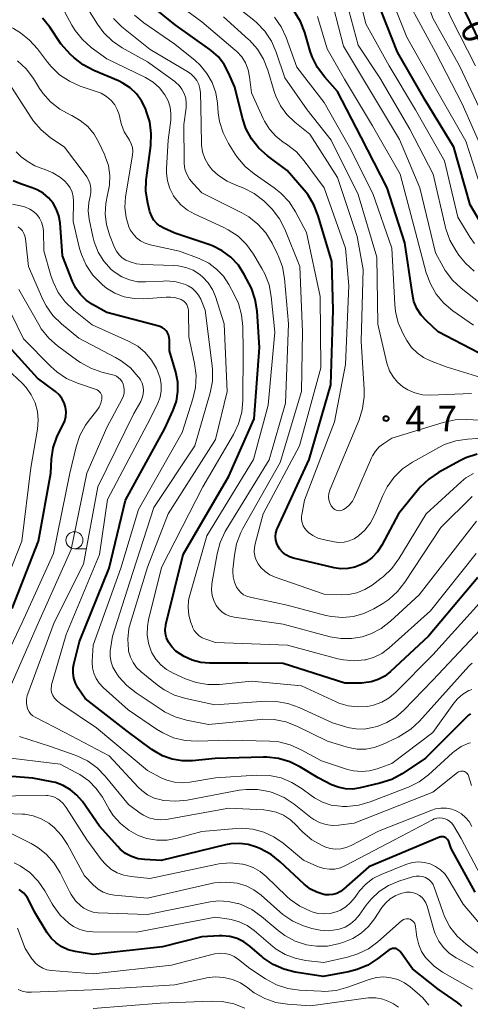
# Model space of a CAD drawing. Units: metres. Extents: x -64000 to -62334, y 28500 to 29797.
# Drawn here: x -63466 to -63399, y 29313 to 29458 of the extents above; entities that cross this region are included whole.
import ezdxf

# ---------------------------------------------------------------- set-up
doc = ezdxf.new("R2010")
doc.units = ezdxf.units.M
for name, color, linetype, lineweight in [('633100_広葉樹林', 7, 'Continuous', 13), ('710100_等高線(計曲線)', 7, 'Continuous', 40), ('710200_等高線(主曲線)', 7, 'Continuous', 13), ('731200_図化機測定による標高点', 7, 'Continuous', 40)]:
    doc.layers.add(name, color=color, linetype=linetype, lineweight=lineweight)
doc.styles.add('Style-WORKING', font='MS Gothic.ttf')

msp = doc.modelspace()

# ---------------------------------------------------------------- linework, layer by layer
at = {"layer": '633100_広葉樹林', "linetype": 'Continuous', "lineweight": 13}
msp.add_line((-63457.76, 29379.86), (-63456.09, 29379.86), dxfattribs=at)
msp.add_circle((-63457.76, 29381.11), 1.25, dxfattribs=at)
at = {"layer": '710100_等高線(計曲線)', "linetype": 'Continuous', "lineweight": 40, "flags": 128}
for points, elevation in [([(-63419.53, 29377.07), (-63425.51, 29378.49), (-63426.09, 29378.68), (-63426.63, 29378.96), (-63427.1, 29379.34), (-63427.51, 29379.8), (-63427.75, 29380.17), (-63427.96, 29380.64), (-63428.09, 29381.15), (-63428.13, 29381.67), (-63428.08, 29382.18), (-63427.94, 29382.68), (-63427.86, 29382.89), (-63423.18, 29393), (-63419.98, 29404.02), (-63419.66, 29415), (-63419.85, 29422.15), (-63421.85, 29428.9), (-63422.49, 29430.52), (-63423.39, 29432.01), (-63423.91, 29432.65), (-63426.45, 29435.55), (-63429.31, 29437.7), (-63430.61, 29438.86), (-63431.69, 29440.23), (-63432.51, 29441.77), (-63433.03, 29443.29), (-63434.16, 29447.84), (-63435.05, 29449.95), (-63435.69, 29451.18), (-63436.54, 29452.28), (-63437.57, 29453.21), (-63437.81, 29453.39), (-63442.95, 29457), (-63448.46, 29461.54)], 470), ([(-63398.18, 29428.35), (-63399.49, 29430.51), (-63401.89, 29439), (-63406.1, 29445.9), (-63410.18, 29453), (-63413.24, 29460.76)], 490), ([(-63397.2, 29452.8), (-63401, 29460.61)], 500), ([(-63397, 29408.07), (-63404.19, 29411.81), (-63405.92, 29413.41), (-63406.7, 29414.26), (-63407.32, 29415.23), (-63407.75, 29416.29), (-63407.99, 29417.33), (-63409.08, 29424.92), (-63411.69, 29433), (-63415.54, 29440.46), (-63419, 29447.19), (-63420.9, 29449.32), (-63421.95, 29450.72), (-63422.73, 29452.28), (-63423.03, 29453.15), (-63423.84, 29455.9), (-63424.47, 29457.52), (-63425.38, 29459.01)], 480), ([(-63456.46, 29451.11), (-63457.83, 29452.18), (-63458.33, 29452.67), (-63459.78, 29454.22), (-63461.39, 29456.67), (-63462.45, 29458.02)], 460), ([(-63398.35, 29375.61), (-63405.59, 29367), (-63411.2, 29361.78), (-63412.06, 29361.1), (-63413.03, 29360.59), (-63414.07, 29360.25), (-63415.15, 29360.1), (-63415.46, 29360.09), (-63417.92, 29360.08), (-63427, 29362.98), (-63432.22, 29363), (-63437.89, 29363), (-63439.17, 29363.11), (-63440.41, 29363.44), (-63441.6, 29364), (-63442.14, 29364.32), (-63442.83, 29364.8), (-63443.43, 29365.41), (-63443.91, 29366.1), (-63443.96, 29366.19), (-63444.21, 29366.75), (-63444.35, 29367.35), (-63444.39, 29367.96), (-63444.32, 29368.56), (-63444.28, 29368.71), (-63441.73, 29379), (-63435, 29390.57), (-63431.3, 29399), (-63430.5, 29409.5), (-63430.87, 29414.86), (-63431.13, 29416.58), (-63431.7, 29418.23), (-63432.01, 29418.88), (-63432.74, 29420.26), (-63433.62, 29421.61), (-63434.72, 29422.78), (-63436, 29423.75), (-63437.43, 29424.48), (-63437.99, 29424.69), (-63443, 29426.35), (-63444.61, 29427.06), (-63445.16, 29427.37), (-63445.65, 29427.76), (-63446.06, 29428.24), (-63446.38, 29428.77), (-63446.61, 29429.36), (-63446.65, 29429.49), (-63446.96, 29430.75), (-63447.23, 29432.47), (-63447.19, 29434.21), (-63447.16, 29434.47), (-63446.53, 29439.25), (-63446.45, 29440.99), (-63446.68, 29442.72), (-63447.13, 29444.21), (-63447.32, 29444.68), (-63447.88, 29445.83), (-63448.64, 29446.85), (-63449.57, 29447.74), (-63450.63, 29448.44), (-63451.29, 29448.76), (-63454.92, 29450.29), (-63456.46, 29451.11)], 460), ([(-63418.92, 29344.74), (-63419.88, 29345.12), (-63421.88, 29346.12), (-63424.46, 29347.69), (-63426.02, 29348.47), (-63427.69, 29348.97), (-63429.42, 29349.17), (-63429.98, 29349.17), (-63437.04, 29348.96), (-63440.36, 29348.64), (-63441.88, 29348.63), (-63443.37, 29348.88), (-63444.81, 29349.39), (-63446.13, 29350.14), (-63446.35, 29350.3), (-63450.01, 29353), (-63456.2, 29357.8), (-63457.25, 29359.4), (-63457.61, 29360.07), (-63457.85, 29360.79), (-63457.96, 29361.55), (-63457.94, 29362.31), (-63457.84, 29362.86), (-63457, 29366.22), (-63452.63, 29377), (-63450.23, 29387), (-63444.43, 29397.57), (-63443.21, 29400.29), (-63442.75, 29401.61), (-63442.52, 29403), (-63442.54, 29404.4), (-63442.82, 29405.86), (-63443.74, 29409), (-63443.76, 29410.61), (-63443.79, 29410.98), (-63443.89, 29411.34), (-63444.05, 29411.67), (-63444.26, 29411.97), (-63444.53, 29412.23), (-63444.83, 29412.44), (-63445.17, 29412.59), (-63445.33, 29412.64), (-63453, 29414.66), (-63455.08, 29415.83), (-63456.04, 29416.49), (-63456.88, 29417.31), (-63457.56, 29418.26), (-63458.03, 29419.22), (-63459.52, 29423), (-63459.89, 29427.85), (-63460.06, 29428.87), (-63460.41, 29429.84), (-63460.91, 29430.74), (-63461.57, 29431.54), (-63462.35, 29432.21), (-63463.24, 29432.74), (-63463.97, 29433.03), (-63465.71, 29433.59), (-63466.81, 29434.06)], 450), ([(-63466.92, 29371.08), (-63463.07, 29381), (-63461.25, 29391), (-63461.13, 29393.06), (-63460.88, 29394.72), (-63460.35, 29396.3), (-63460.04, 29396.95), (-63459.45, 29398.07), (-63459.18, 29398.7), (-63459.03, 29399.36), (-63459, 29400.04), (-63459.08, 29400.71), (-63459.29, 29401.36), (-63459.6, 29401.97), (-63460.01, 29402.51), (-63460.54, 29403), (-63463.19, 29405), (-63468.83, 29411.17)], 440), ([(-63398.46, 29393.79), (-63400.11, 29393.25), (-63400.99, 29392.82), (-63404.12, 29391.1), (-63405.57, 29390.13), (-63406.83, 29388.93), (-63407.08, 29388.63), (-63410.02, 29385), (-63412.51, 29380.37), (-63413.15, 29379.39), (-63413.95, 29378.54), (-63414.88, 29377.85), (-63415.48, 29377.52), (-63416.47, 29377.14), (-63417.51, 29376.94), (-63418.57, 29376.92), (-63419.53, 29377.07)], 470), ([(-63399.43, 29355.54), (-63399.59, 29355.45), (-63399.74, 29355.34), (-63399.77, 29355.31), (-63406.06, 29349), (-63409.5, 29346.72), (-63411.03, 29345.89), (-63412.76, 29345.32), (-63415.7, 29344.63), (-63416.77, 29344.48), (-63417.86, 29344.51), (-63418.92, 29344.74)], 450), ([(-63423.92, 29330.46), (-63427.44, 29333.76), (-63428.81, 29334.83), (-63430.45, 29335.7), (-63430.97, 29335.91), (-63432.19, 29336.29), (-63433.45, 29336.46), (-63434.72, 29336.4), (-63435.49, 29336.26), (-63445, 29333.95), (-63447.4, 29334.08), (-63448.39, 29334.22), (-63449.34, 29334.53), (-63450.23, 29335), (-63451.02, 29335.61), (-63451.39, 29336), (-63454.06, 29339), (-63456.6, 29342.64), (-63457.39, 29343.59), (-63458.34, 29344.38), (-63459.41, 29345), (-63460.57, 29345.43), (-63461.08, 29345.54), (-63463.91, 29346.09), (-63471.35, 29346.65)], 440), ([(-63398.72, 29329.28), (-63402.28, 29335.72), (-63402.64, 29336.76), (-63402.71, 29336.92), (-63402.81, 29337.07), (-63402.94, 29337.2), (-63403.08, 29337.31), (-63403.25, 29337.38), (-63403.42, 29337.43), (-63403.6, 29337.45), (-63403.78, 29337.44), (-63403.95, 29337.39), (-63404.01, 29337.37), (-63414.38, 29333), (-63418.13, 29329.71), (-63418.6, 29329.37), (-63419.13, 29329.11), (-63419.69, 29328.95), (-63420.27, 29328.88), (-63420.85, 29328.92), (-63421.04, 29328.96), (-63422.06, 29329.27), (-63423, 29329.75), (-63423.92, 29330.46)], 440), ([(-63414.53, 29318.56), (-63416.11, 29317.89), (-63417.38, 29317.56), (-63421.14, 29316.86), (-63425.23, 29317.52), (-63426.92, 29317.94), (-63428.51, 29318.65), (-63429.96, 29319.63), (-63430.18, 29319.82), (-63431.93, 29321.32), (-63432.83, 29321.97), (-63433.82, 29322.45), (-63434.89, 29322.75), (-63435.99, 29322.86), (-63436.44, 29322.85), (-63439, 29322.71), (-63444.77, 29321.23), (-63455, 29320.13), (-63457.68, 29320.57), (-63458.68, 29320.82), (-63459.61, 29321.24), (-63460.46, 29321.82), (-63461.2, 29322.54), (-63461.77, 29323.32), (-63463.63, 29326.37), (-63464.32, 29327.82), (-63464.73, 29328.54), (-63465.26, 29329.17), (-63465.9, 29329.7)], 430), ([(-63400.71, 29312.43), (-63401.03, 29312.78), (-63401.33, 29313.02), (-63404.19, 29315), (-63407.98, 29318.02), (-63409.81, 29320.57), (-63409.93, 29320.7), (-63410.07, 29320.82), (-63410.23, 29320.91), (-63410.4, 29320.97), (-63410.58, 29321), (-63410.66, 29321), (-63410.92, 29320.98), (-63411.18, 29320.91), (-63411.43, 29320.79), (-63411.61, 29320.67), (-63413.09, 29319.5), (-63414.53, 29318.56)], 430)]:
    msp.add_lwpolyline(points, dxfattribs=dict(at, elevation=elevation))
at = {"layer": '710200_等高線(主曲線)', "linetype": 'Continuous', "lineweight": 13, "flags": 128}
for points, elevation in [([(-63397.28, 29443), (-63401.03, 29450.97), (-63405, 29458), (-63407.84, 29466.16), (-63410.2, 29470.78), (-63411.13, 29472.26), (-63412.3, 29473.55), (-63413.38, 29474.43), (-63414.16, 29474.97), (-63415.67, 29475.84), (-63417.31, 29476.43), (-63417.87, 29476.56), (-63418.43, 29476.68), (-63419.69, 29477.05), (-63420.87, 29477.65), (-63421.93, 29478.43), (-63422.69, 29479.21), (-63426.4, 29483.6), (-63431.01, 29490.99)], 496), ([(-63398.86, 29424.82), (-63399.48, 29425.72), (-63401.29, 29428.71), (-63403.27, 29437), (-63407.52, 29444.48), (-63411.42, 29451), (-63414.82, 29457.18), (-63416.57, 29464.2), (-63416.95, 29465.31), (-63417.52, 29466.33), (-63418.24, 29467.23), (-63419.48, 29468.52), (-63427, 29472.32), (-63432.21, 29477.79), (-63437.56, 29485)], 488), ([(-63398.71, 29451), (-63402.19, 29457.81), (-63405.52, 29465), (-63407.67, 29470.83), (-63408.41, 29472.4), (-63409.41, 29473.83), (-63410.72, 29475.12), (-63411.43, 29475.7)], 498), ([(-63397, 29437.15), (-63400.64, 29445.36), (-63404.56, 29453), (-63408.25, 29459.75), (-63411, 29468.33)], 494), ([(-63419.53, 29380.88), (-63421.14, 29381.2), (-63421.91, 29381.43), (-63422.64, 29381.79), (-63423.3, 29382.27), (-63423.52, 29382.48), (-63423.83, 29382.84), (-63424.06, 29383.26), (-63424.22, 29383.7), (-63424.3, 29384.17), (-63424.3, 29384.64), (-63424.27, 29384.87), (-63423.9, 29387), (-63419.47, 29398.53), (-63417.84, 29407), (-63417.37, 29418.63), (-63417.86, 29424.14), (-63420.96, 29433), (-63423.91, 29437), (-63425.07, 29438.31), (-63426.54, 29439.46), (-63427, 29439.76), (-63428.11, 29440.62), (-63429.05, 29441.66), (-63429.79, 29442.85), (-63429.97, 29443.22), (-63431.67, 29447), (-63431.96, 29449.38), (-63432.18, 29450.41), (-63432.57, 29451.4), (-63433.13, 29452.3), (-63433.84, 29453.08), (-63434.08, 29453.3), (-63439, 29457.44), (-63445.62, 29462.38)], 472), ([(-63398.87, 29420.76), (-63400.17, 29421.93), (-63401.13, 29423.11), (-63401.6, 29423.8), (-63402.46, 29425.32), (-63403.04, 29426.96), (-63403.09, 29427.16), (-63404.94, 29435), (-63408.34, 29441.66), (-63412.77, 29449.23), (-63415.96, 29454.04), (-63418.36, 29463)], 486), ([(-63397.97, 29433.2), (-63400.1, 29439.9), (-63404.2, 29447), (-63408.79, 29455.21), (-63411.88, 29463)], 492), ([(-63437.25, 29372.23), (-63437.49, 29372.99), (-63437.58, 29373.79), (-63437.54, 29374.58), (-63437.51, 29374.72), (-63436.75, 29379.11), (-63436.3, 29380.8), (-63435.56, 29382.38), (-63435.41, 29382.63), (-63429.06, 29392.94), (-63426.69, 29401.31), (-63426.22, 29413), (-63426.83, 29419.67), (-63427.14, 29421.39), (-63427.74, 29423.03), (-63427.85, 29423.25), (-63428.66, 29424.87), (-63429.57, 29426.36), (-63430.73, 29427.66), (-63432.1, 29428.75), (-63433.13, 29429.34), (-63439, 29432.28), (-63440.3, 29433.64), (-63440.82, 29434.28), (-63441.22, 29435), (-63441.48, 29435.78), (-63441.61, 29436.6), (-63441.62, 29436.89), (-63441.65, 29442.35), (-63441.32, 29444.78), (-63441.29, 29445.5), (-63441.38, 29446.21), (-63441.6, 29446.89), (-63441.93, 29447.52), (-63442.36, 29448.09), (-63442.89, 29448.58), (-63442.99, 29448.65), (-63447, 29451.55), (-63450.74, 29453.65), (-63452.18, 29454.63), (-63453.43, 29455.84), (-63454.36, 29457.11), (-63456.86, 29461.14)], 464), ([(-63411.73, 29407.17), (-63413.06, 29412.94), (-63413.2, 29422.8), (-63415.99, 29432.01), (-63419.97, 29440.03), (-63423.5, 29444.5), (-63426.79, 29449.21), (-63428.06, 29453.01), (-63428.75, 29454.61), (-63429.71, 29456.06), (-63430.9, 29457.33), (-63431.35, 29457.7), (-63435.23, 29460.77)], 476), ([(-63453.06, 29446.47), (-63453.84, 29446.93), (-63454.41, 29447.16), (-63456.9, 29448), (-63458.5, 29448.7), (-63459.95, 29449.67), (-63461.21, 29450.87), (-63461.72, 29451.5), (-63463.2, 29453.48), (-63464.36, 29454.78), (-63465.72, 29455.86), (-63466.74, 29456.45), (-63471.84, 29459)], 458), ([(-63429.72, 29420.34), (-63430.14, 29421.13), (-63431.39, 29423.24), (-63432.41, 29424.65), (-63433.66, 29425.87), (-63435.1, 29426.85), (-63435.86, 29427.23), (-63440.01, 29429.11), (-63441.12, 29429.73), (-63442.1, 29430.53), (-63442.92, 29431.49), (-63443.16, 29431.84), (-63443.7, 29432.89), (-63444.05, 29434.02), (-63444.2, 29435.19), (-63444.2, 29435.85), (-63443.96, 29440.04), (-63443.59, 29442.97), (-63443.55, 29443.94), (-63443.68, 29444.9), (-63443.98, 29445.83), (-63444.45, 29446.72), (-63445.24, 29447.73), (-63446.19, 29448.58), (-63447.28, 29449.26), (-63447.41, 29449.32), (-63453, 29452.02), (-63455.28, 29453.69), (-63456.59, 29454.84), (-63457.68, 29456.2), (-63458.14, 29456.95), (-63459.19, 29458.86)], 462), ([(-63397.98, 29416.02), (-63400.82, 29418.24), (-63402.09, 29419.43), (-63403.14, 29420.82), (-63403.46, 29421.38), (-63404.57, 29423.43), (-63406.87, 29433), (-63409.88, 29440.12), (-63414, 29447), (-63418.14, 29453.86), (-63419.63, 29459.55)], 484), ([(-63399.17, 29387.57), (-63403.8, 29383), (-63409.09, 29374.94), (-63410.17, 29373.57), (-63411.47, 29372.41), (-63412.35, 29371.82), (-63413.68, 29371.03), (-63415.13, 29370.34), (-63416.68, 29369.9), (-63418.28, 29369.74), (-63419.88, 29369.87), (-63420.73, 29370.05), (-63426.45, 29371.55), (-63431.88, 29372.71), (-63432.38, 29372.86), (-63432.84, 29373.1), (-63433.26, 29373.42), (-63433.62, 29373.8), (-63433.89, 29374.22), (-63434.21, 29374.95), (-63434.39, 29375.73), (-63434.43, 29376.52), (-63434.41, 29376.83), (-63434.21, 29378.9), (-63433.89, 29380.61), (-63433.27, 29382.24), (-63432.96, 29382.84), (-63427.45, 29392.55), (-63424.33, 29403), (-63424.19, 29411.81), (-63424.56, 29421.44), (-63426.78, 29426.92), (-63427.57, 29428.47), (-63428.62, 29429.86), (-63429.27, 29430.52), (-63429.89, 29431.1), (-63431.27, 29432.17), (-63432.81, 29432.98), (-63433.47, 29433.23), (-63433.83, 29433.35), (-63435.26, 29433.97), (-63436.56, 29434.84), (-63437.47, 29435.68), (-63438.09, 29436.47), (-63438.57, 29437.35), (-63438.89, 29438.31), (-63439.04, 29439.3), (-63439.05, 29439.52), (-63439.16, 29445), (-63439.21, 29447), (-63439.28, 29447.63), (-63439.46, 29448.24), (-63439.74, 29448.81), (-63440.12, 29449.32), (-63440.58, 29449.76), (-63440.97, 29450.03), (-63446.6, 29453.4), (-63450.76, 29456.73), (-63452.02, 29457.93)], 466), ([(-63399.01, 29390.92), (-63400.1, 29390.29), (-63400.78, 29389.73), (-63405.97, 29385), (-63409.98, 29378.36), (-63411.01, 29376.95), (-63412.27, 29375.75), (-63412.58, 29375.51), (-63413.92, 29374.51), (-63415, 29373.84), (-63416.17, 29373.38), (-63417.41, 29373.12), (-63418.47, 29373.08), (-63421, 29373.16), (-63428.21, 29375.68), (-63428.98, 29376.03), (-63429.69, 29376.51), (-63430.3, 29377.11), (-63430.68, 29377.62), (-63430.98, 29378.18), (-63431.18, 29378.79), (-63431.28, 29379.42), (-63431.26, 29380.06), (-63431.15, 29380.6), (-63429.95, 29385), (-63424.59, 29395), (-63421.48, 29406.52), (-63421.58, 29417), (-63423.59, 29426.41), (-63425.21, 29429.48), (-63426.16, 29430.94), (-63427.34, 29432.22), (-63428.37, 29433.03), (-63431.3, 29435.05), (-63432.64, 29436.16), (-63433.77, 29437.49), (-63434.1, 29437.97), (-63435.08, 29439.55), (-63435.88, 29441.1), (-63436.39, 29442.77), (-63436.58, 29444.06), (-63436.69, 29445.48), (-63436.95, 29447.02), (-63437.48, 29448.5), (-63438.25, 29449.86), (-63439.25, 29451.07), (-63440, 29451.75), (-63443, 29454.17), (-63447.56, 29457.33), (-63448.9, 29458.45)], 468), ([(-63393.45, 29398.55), (-63399.95, 29398.9), (-63401.69, 29398.85), (-63403.44, 29398.47), (-63411, 29396.14), (-63412.21, 29395.36), (-63412.87, 29394.85), (-63413.43, 29394.23), (-63413.87, 29393.53), (-63414, 29393.24), (-63416.49, 29387.45), (-63416.81, 29386.86), (-63417.23, 29386.33), (-63417.72, 29385.89), (-63418.11, 29385.64), (-63418.31, 29385.54), (-63418.53, 29385.48), (-63418.76, 29385.46), (-63418.99, 29385.48), (-63419.2, 29385.54), (-63419.41, 29385.64), (-63419.6, 29385.77), (-63419.76, 29385.93), (-63419.87, 29386.09), (-63419.93, 29386.18), (-63420.13, 29386.61), (-63420.27, 29387.06), (-63420.32, 29387.53), (-63420.28, 29388.01), (-63420.17, 29388.47), (-63420.11, 29388.63), (-63415.85, 29398.85), (-63415.32, 29400.51), (-63415.09, 29402.23), (-63415.09, 29403.33), (-63415.55, 29410.45), (-63415.24, 29421), (-63416.14, 29425.86), (-63419, 29434.52), (-63423.1, 29440.9), (-63425.31, 29442.69), (-63426.46, 29443.8), (-63427.4, 29445.09), (-63428.1, 29446.53), (-63428.34, 29447.2), (-63429.27, 29450.33), (-63429.91, 29451.95), (-63430.82, 29453.43), (-63431.98, 29454.74), (-63432.13, 29454.87), (-63435.8, 29458.2)], 474), ([(-63394.09, 29403.91), (-63403, 29406.66), (-63405.31, 29407.52), (-63406.36, 29408.02), (-63407.3, 29408.69), (-63408.11, 29409.51), (-63408.81, 29410.54), (-63409.35, 29411.52), (-63410.06, 29413.11), (-63410.47, 29414.8), (-63410.58, 29415.84), (-63411, 29424.15), (-63413.83, 29432.17), (-63417.23, 29439), (-63421, 29445.57), (-63425, 29450.8), (-63426.57, 29455.15), (-63427.31, 29456.73), (-63428.3, 29458.16)], 478), ([(-63399, 29412.79), (-63402.01, 29414.89), (-63403.34, 29416.01), (-63404.47, 29417.34), (-63405.34, 29418.85), (-63405.94, 29420.51), (-63407.53, 29426.47), (-63409.81, 29435), (-63413.84, 29442.16), (-63417.98, 29449), (-63420.53, 29453.47), (-63421.94, 29458.25)], 482), ([(-63461.27, 29445.67), (-63462.43, 29446.97), (-63462.9, 29447.66), (-63463.81, 29449.13), (-63464.86, 29450.52), (-63466.13, 29451.71)], 456), ([(-63426.63, 29354.38), (-63428.34, 29354.72), (-63430.08, 29354.75), (-63430.37, 29354.72), (-63438.02, 29353.98), (-63441.27, 29354.62), (-63442.94, 29355.11), (-63444.51, 29355.87), (-63444.84, 29356.08), (-63448.69, 29358.63), (-63450.06, 29359.72), (-63451.22, 29361.02), (-63451.4, 29361.28), (-63451.68, 29361.67), (-63452.09, 29362.4), (-63452.37, 29363.18), (-63452.51, 29363.99), (-63452.5, 29364.82), (-63452.47, 29365.12), (-63452.17, 29367), (-63449.61, 29375), (-63446.06, 29385.94), (-63440.03, 29395), (-63437.78, 29402.81), (-63437.45, 29404.52), (-63437.42, 29406.27), (-63437.47, 29406.82), (-63438.49, 29415), (-63439.17, 29416.61), (-63439.49, 29417.22), (-63439.91, 29417.76), (-63440.43, 29418.23), (-63441.01, 29418.59), (-63441.41, 29418.77), (-63442.77, 29419.16), (-63444.16, 29419.3), (-63444.69, 29419.29), (-63447.31, 29419.15), (-63448.5, 29419.19), (-63449.67, 29419.44), (-63450.77, 29419.89), (-63451.78, 29420.52), (-63452.35, 29421), (-63453.42, 29422.2), (-63454.26, 29423.56), (-63454.86, 29425.05), (-63455.06, 29425.86), (-63455.58, 29428.39), (-63455.72, 29429.62), (-63455.65, 29430.87), (-63455.46, 29431.74), (-63455.35, 29432.33), (-63455.34, 29432.94), (-63455.44, 29433.54), (-63455.65, 29434.11), (-63455.94, 29434.64), (-63456.04, 29434.77), (-63459.25, 29439), (-63461.32, 29440.42), (-63462.67, 29441.53), (-63463.8, 29442.85), (-63464.09, 29443.28), (-63467.46, 29448.54)], 454), ([(-63412.51, 29357.27), (-63413.7, 29356.83), (-63414.58, 29356.64), (-63416.01, 29356.56), (-63417.43, 29356.73), (-63418.8, 29357.14), (-63419.22, 29357.32), (-63424.32, 29359.68), (-63431.66, 29360.34), (-63436.39, 29359.89), (-63438.13, 29359.88), (-63439.85, 29360.17), (-63441.39, 29360.71), (-63443.24, 29361.53), (-63444.2, 29362.07), (-63445.06, 29362.76), (-63445.78, 29363.59), (-63446.35, 29364.53), (-63446.45, 29364.76), (-63446.85, 29365.95), (-63447.04, 29367.18), (-63447.01, 29368.43), (-63446.84, 29369.37), (-63444.92, 29377.08), (-63438.86, 29389), (-63434.34, 29396.71), (-63433.59, 29398.28), (-63433.13, 29399.96), (-63432.96, 29401.7), (-63432.92, 29409), (-63432.97, 29412.57), (-63433.14, 29414.31), (-63433.62, 29415.98), (-63434.17, 29417.2), (-63435.02, 29418.77), (-63435.82, 29419.98), (-63436.82, 29421.03), (-63437.99, 29421.9), (-63439.41, 29422.59), (-63442.31, 29423.69), (-63446.62, 29424.63), (-63447.35, 29424.85), (-63448.02, 29425.2), (-63448.62, 29425.66), (-63449.13, 29426.22), (-63449.54, 29426.85), (-63449.73, 29427.27), (-63450.15, 29428.66), (-63450.32, 29430.11), (-63450.22, 29431.69), (-63449.22, 29437.83), (-63449.18, 29438.4), (-63449.23, 29438.96), (-63449.39, 29439.5), (-63449.63, 29440.01), (-63449.81, 29440.28), (-63450.42, 29441.27), (-63450.85, 29442.35), (-63450.94, 29442.7), (-63451.2, 29443.79), (-63451.45, 29444.53), (-63451.82, 29445.21), (-63452.3, 29445.82), (-63452.36, 29445.88), (-63453.06, 29446.47)], 458), ([(-63413.88, 29353.52), (-63415.1, 29353.31), (-63416.34, 29353.32), (-63417.56, 29353.54), (-63417.81, 29353.62), (-63419.77, 29354.23), (-63424.68, 29356.5), (-63426.32, 29357.09), (-63428.04, 29357.39), (-63429.55, 29357.4), (-63437.1, 29356.9), (-63441.35, 29357.79), (-63443.01, 29358.29), (-63444.57, 29359.08), (-63445.59, 29359.81), (-63447.95, 29361.73), (-63448.6, 29362.36), (-63449.13, 29363.09), (-63449.53, 29363.9), (-63449.78, 29364.77), (-63449.82, 29365), (-63449.91, 29366.56), (-63449.73, 29368.11), (-63449.52, 29368.93), (-63447, 29377.14), (-63443.94, 29385), (-63437, 29395.96), (-63435.29, 29403), (-63435.69, 29413), (-63436.98, 29417), (-63437.43, 29418.06), (-63438.06, 29419.03), (-63438.84, 29419.87), (-63439.31, 29420.26), (-63440.3, 29420.87), (-63441.37, 29421.29), (-63442.51, 29421.53), (-63443.1, 29421.57), (-63447.67, 29421.7), (-63448.64, 29421.81), (-63449.58, 29422.09), (-63450.17, 29422.37), (-63450.71, 29422.72), (-63451.18, 29423.16), (-63451.56, 29423.68), (-63451.85, 29424.24), (-63452.6, 29426.1), (-63453.05, 29427.59), (-63453.24, 29429.14), (-63453.16, 29430.7), (-63452.88, 29432), (-63452.59, 29433.41), (-63452.55, 29434.85), (-63452.76, 29436.28), (-63453.22, 29437.64), (-63453.31, 29437.84), (-63454.16, 29439.67), (-63454.88, 29440.91), (-63455.8, 29442.02), (-63456.9, 29442.94), (-63458.14, 29443.66), (-63458.37, 29443.76), (-63459.9, 29444.59), (-63461.27, 29445.67)], 456), ([(-63460.97, 29435.23), (-63462.21, 29435.75), (-63462.4, 29435.8), (-63463.62, 29436.27), (-63464.74, 29436.94), (-63464.94, 29437.1), (-63465.59, 29437.6), (-63466.35, 29438.31)], 452), ([(-63413.17, 29347.45), (-63414.3, 29347.15), (-63415.48, 29347.05), (-63416.65, 29347.15), (-63417.53, 29347.37), (-63421.39, 29348.61), (-63424.39, 29350.27), (-63425.98, 29350.98), (-63427.67, 29351.41), (-63428.99, 29351.53), (-63435, 29351.68), (-63439.71, 29351.54), (-63441.46, 29351.64), (-63443.15, 29352.04), (-63444.75, 29352.73), (-63445.7, 29353.31), (-63449.84, 29356.16), (-63453.54, 29359.45), (-63454.11, 29360.06), (-63454.57, 29360.76), (-63454.9, 29361.53), (-63455.09, 29362.34), (-63455.14, 29363.18), (-63455.14, 29363.32), (-63455, 29365.65), (-63450.92, 29377), (-63448.35, 29385.65), (-63441.92, 29397), (-63440.32, 29401.94), (-63439.93, 29403.63), (-63439.84, 29405.38), (-63440.07, 29407.16), (-63440.93, 29411.07), (-63440.98, 29414.95), (-63441.01, 29415.26), (-63441.1, 29415.55), (-63441.23, 29415.83), (-63441.41, 29416.08), (-63441.63, 29416.3), (-63441.89, 29416.47), (-63442.05, 29416.55), (-63442.81, 29416.8), (-63443.61, 29416.92), (-63444.23, 29416.92), (-63447.53, 29416.68), (-63448.99, 29416.71), (-63450.42, 29416.98), (-63451.79, 29417.5), (-63453.04, 29418.25), (-63453.62, 29418.72), (-63453.85, 29418.92), (-63455.06, 29420.17), (-63456.03, 29421.62), (-63456.74, 29423.21), (-63457, 29424.08), (-63457.96, 29428.04), (-63457.9, 29431.03), (-63457.95, 29431.7), (-63458.11, 29432.37), (-63458.39, 29432.99), (-63458.77, 29433.55), (-63459.24, 29434.04), (-63459.43, 29434.2), (-63459.84, 29434.52), (-63460.97, 29435.23)], 452), ([(-63463.79, 29429.52), (-63464.34, 29429.89), (-63464.95, 29430.15), (-63465.27, 29430.24), (-63466.89, 29430.62)], 448), ([(-63401.81, 29350.02), (-63402.06, 29349.8), (-63405.62, 29346.59), (-63407.01, 29345.54), (-63408.57, 29344.75), (-63408.73, 29344.68), (-63414.21, 29342.58), (-63415.89, 29342.1), (-63417.62, 29341.92), (-63418.27, 29341.92), (-63418.59, 29341.94), (-63419.93, 29342.12), (-63421.22, 29342.53), (-63422.42, 29343.16), (-63422.92, 29343.52), (-63424.24, 29344.52), (-63425.72, 29345.45), (-63427.33, 29346.11), (-63429.03, 29346.48), (-63430.95, 29346.54), (-63437, 29346.15), (-63440.77, 29345.47), (-63441.91, 29345.37), (-63443.05, 29345.47), (-63444.16, 29345.76), (-63445, 29346.13), (-63447, 29347.19), (-63454.49, 29353.51), (-63459.79, 29357.01), (-63460.27, 29357.4), (-63460.69, 29357.87), (-63460.93, 29358.25), (-63461.08, 29358.58), (-63461.17, 29358.93), (-63461.2, 29359.29), (-63461.16, 29359.65), (-63461.12, 29359.83), (-63459, 29367.25), (-63454.06, 29379), (-63452.89, 29387.11), (-63446.6, 29399), (-63445.49, 29401.31), (-63445.16, 29402.19), (-63444.99, 29403.11), (-63444.98, 29404.05), (-63445.13, 29404.98), (-63445.47, 29405.93), (-63445.69, 29406.41), (-63446.41, 29407.65), (-63447.34, 29408.75), (-63448.44, 29409.68), (-63449.82, 29410.45), (-63455.17, 29412.83), (-63457.86, 29414.99), (-63459.12, 29416.2), (-63460.15, 29417.6), (-63460.92, 29419.17), (-63461.23, 29420.09), (-63462.26, 29423.74), (-63462.34, 29426.66), (-63462.42, 29427.31), (-63462.61, 29427.95), (-63462.91, 29428.54), (-63463.3, 29429.07), (-63463.79, 29429.52)], 448), ([(-63426.88, 29343.22), (-63428.48, 29343.91), (-63428.94, 29344.05), (-63429.15, 29344.11), (-63430.79, 29344.41), (-63432.45, 29344.43), (-63433.49, 29344.29), (-63441.15, 29342.84), (-63442.88, 29342.67), (-63444.62, 29342.8), (-63444.85, 29342.84), (-63445, 29342.87), (-63446.03, 29343.15), (-63446.99, 29343.62), (-63447.86, 29344.24), (-63448.38, 29344.74), (-63452.64, 29349.36), (-63459.19, 29352.81), (-63463.57, 29355.04), (-63463.91, 29355.25), (-63464.2, 29355.51), (-63464.45, 29355.83), (-63464.63, 29356.18), (-63464.75, 29356.51), (-63464.84, 29357.09), (-63464.83, 29357.67), (-63464.72, 29358.24), (-63464.64, 29358.49), (-63460.74, 29369), (-63456.43, 29377.57), (-63454.32, 29389), (-63449, 29399.76), (-63448, 29401.57), (-63447.77, 29402.07), (-63447.64, 29402.61), (-63447.6, 29403.16), (-63447.66, 29403.72), (-63447.81, 29404.25), (-63448.05, 29404.75), (-63448.23, 29405.02), (-63448.36, 29405.18), (-63449.52, 29406.48), (-63450.88, 29407.55), (-63451.73, 29408.05), (-63457.14, 29410.86), (-63459.69, 29412.98), (-63460.93, 29414.21), (-63461.94, 29415.63), (-63462.46, 29416.66), (-63464.55, 29421.45), (-63464.98, 29425.5), (-63465.06, 29425.92), (-63465.21, 29426.31), (-63465.43, 29426.67), (-63465.7, 29426.99), (-63466.03, 29427.25)], 446), ([(-63398.59, 29379.16), (-63405.3, 29370.7), (-63411.48, 29365.2), (-63412.49, 29364.45), (-63413.62, 29363.88), (-63414.82, 29363.52), (-63415, 29363.49), (-63416.58, 29363.34), (-63418.15, 29363.48), (-63418.96, 29363.65), (-63426.36, 29365.64), (-63437, 29366.08), (-63438.43, 29366.54), (-63438.93, 29366.75), (-63439.38, 29367.04), (-63439.78, 29367.41), (-63440.11, 29367.84), (-63440.35, 29368.32), (-63440.39, 29368.41), (-63440.61, 29369), (-63440.91, 29370.08), (-63441.02, 29371.2), (-63440.94, 29372.31), (-63440.77, 29373.05), (-63438.25, 29381.75), (-63431.37, 29393), (-63429.23, 29401), (-63428.26, 29411.74), (-63428.78, 29417), (-63429.1, 29418.71), (-63429.72, 29420.34)], 462), ([(-63454.14, 29400.73), (-63453.89, 29401.3), (-63453.74, 29401.9), (-63453.73, 29402), (-63453.72, 29402.22), (-63453.75, 29402.43), (-63453.82, 29402.63), (-63453.92, 29402.82), (-63454.05, 29402.99), (-63454.21, 29403.14), (-63454.4, 29403.25), (-63454.56, 29403.32), (-63457.31, 29404.24), (-63458.91, 29404.94), (-63460.36, 29405.91), (-63461.23, 29406.69), (-63465.25, 29410.75), (-63469, 29418.35)], 442), ([(-63467.77, 29358.23), (-63463.06, 29369), (-63458.25, 29379.75), (-63455.93, 29391), (-63453, 29397.72), (-63450.73, 29401.96), (-63450.55, 29402.38), (-63450.45, 29402.82), (-63450.42, 29403.27), (-63450.48, 29403.72), (-63450.59, 29404.1), (-63450.75, 29404.45), (-63450.98, 29404.77), (-63451.26, 29405.04), (-63451.58, 29405.26), (-63451.93, 29405.42), (-63452.14, 29405.49), (-63453.72, 29405.87), (-63455.37, 29406.44), (-63456.89, 29407.28), (-63457.25, 29407.53), (-63460.24, 29409.73), (-63461.55, 29410.88), (-63462.64, 29412.24), (-63463.03, 29412.87), (-63465.95, 29418.05)], 444), ([(-63469.51, 29371), (-63465.53, 29381), (-63464.21, 29391.79), (-63463.22, 29397.49), (-63463.11, 29398.79), (-63463.22, 29400.09), (-63463.56, 29401.35), (-63464.12, 29402.53), (-63464.87, 29403.59), (-63465.48, 29404.24), (-63468.43, 29407)], 438), ([(-63399.28, 29402.72), (-63405.36, 29402.5), (-63406.5, 29402.55), (-63407.62, 29402.81), (-63408.67, 29403.25), (-63409.4, 29403.71), (-63410.18, 29404.37), (-63410.84, 29405.16), (-63411.34, 29406.05), (-63411.69, 29407.02), (-63411.73, 29407.17)], 476), ([(-63471, 29357.35), (-63465.45, 29369), (-63460.86, 29379.14), (-63458.44, 29391), (-63457.52, 29394.88), (-63456.97, 29396.53), (-63456.14, 29398.07), (-63455.6, 29398.81), (-63454.48, 29400.21), (-63454.14, 29400.73)], 442), ([(-63395.61, 29396.3), (-63399.88, 29396.02), (-63401.6, 29395.75), (-63403.25, 29395.19), (-63404.1, 29394.77), (-63407.98, 29392.6), (-63409.42, 29391.62), (-63410.67, 29390.41), (-63411.69, 29388.99), (-63412.33, 29387.72), (-63413.51, 29384.89), (-63414.14, 29383.69), (-63414.97, 29382.61), (-63415.91, 29381.74), (-63416.56, 29381.31), (-63417.28, 29381.01), (-63418.04, 29380.84), (-63418.81, 29380.79), (-63419.53, 29380.88)], 472), ([(-63398.54, 29383.92), (-63407, 29373.08), (-63411.2, 29369.2), (-63412.57, 29368.14), (-63414.1, 29367.34), (-63415.36, 29366.9), (-63416.94, 29366.63), (-63418.53, 29366.63), (-63420.1, 29366.9), (-63427, 29368.75), (-63434.24, 29369.78), (-63434.88, 29369.93), (-63435.48, 29370.19), (-63436.02, 29370.54), (-63436.5, 29370.99), (-63436.89, 29371.52), (-63437.25, 29372.23)], 464), ([(-63396.71, 29373.36), (-63405, 29364.24), (-63410.43, 29358.74), (-63411.41, 29357.92), (-63412.51, 29357.27)], 458), ([(-63397.23, 29368.76), (-63405, 29360.53), (-63409.26, 29356.08), (-63410.43, 29355.06), (-63411.75, 29354.26), (-63413.19, 29353.7), (-63413.43, 29353.64), (-63413.88, 29353.52)], 456), ([(-63399.17, 29363.01), (-63399.5, 29362.76), (-63399.67, 29362.59), (-63406.95, 29354.49), (-63408.22, 29353.3), (-63409.68, 29352.35), (-63410.1, 29352.14), (-63412.41, 29351.04), (-63413.6, 29350.6), (-63414.85, 29350.37), (-63416.13, 29350.36), (-63417.38, 29350.57), (-63417.73, 29350.67), (-63420.47, 29351.53), (-63425, 29353.75), (-63426.63, 29354.38)], 454), ([(-63399.21, 29359.12), (-63399.47, 29359.06), (-63399.69, 29358.98), (-63400.57, 29358.43), (-63401.36, 29357.74), (-63401.86, 29357.14), (-63405, 29352.82), (-63411, 29348.24), (-63413.17, 29347.45)], 452), ([(-63425.95, 29339.95), (-63426.96, 29340.61), (-63428.07, 29341.07), (-63429.24, 29341.34), (-63429.87, 29341.4), (-63435, 29341.64), (-63444.25, 29340.01), (-63445.11, 29339.94), (-63445.97, 29340.02), (-63446.81, 29340.24), (-63447.59, 29340.61), (-63448.08, 29340.92), (-63449.79, 29342.21), (-63453.22, 29346.37), (-63454.44, 29347.62), (-63455.86, 29348.63), (-63457.43, 29349.39), (-63457.64, 29349.46), (-63461.27, 29350.73), (-63465.85, 29352.2)], 444), ([(-63399.43, 29351.28), (-63399.65, 29351.23), (-63400.78, 29350.72), (-63401.81, 29350.02)], 448), ([(-63397, 29330.05), (-63400.8, 29337.2), (-63401.93, 29339.1), (-63402.17, 29339.43), (-63402.47, 29339.71), (-63402.8, 29339.94), (-63403.17, 29340.11), (-63403.57, 29340.21), (-63403.97, 29340.23), (-63404.38, 29340.19), (-63404.77, 29340.08), (-63405.03, 29339.96), (-63410.61, 29337), (-63417.85, 29333.2), (-63418.6, 29332.88), (-63419.4, 29332.7), (-63420.22, 29332.66), (-63421.03, 29332.76), (-63421.82, 29333.01), (-63421.94, 29333.06), (-63424.02, 29333.98), (-63427.02, 29336.49), (-63428.38, 29337.44), (-63429.88, 29338.13), (-63431.48, 29338.56), (-63433.13, 29338.7), (-63433.93, 29338.66), (-63439, 29338.22), (-63442.65, 29337.22), (-63444.12, 29336.96), (-63445.62, 29336.95), (-63447.1, 29337.2), (-63448.36, 29337.64), (-63449.76, 29338.4), (-63451, 29339.39), (-63452.05, 29340.59), (-63452.65, 29341.5), (-63453.65, 29343.26), (-63454.55, 29344.56), (-63455.66, 29345.69), (-63456.95, 29346.61), (-63457.44, 29346.88), (-63459.88, 29348.12), (-63468.79, 29349.21)], 442), ([(-63399.27, 29345), (-63399.72, 29346.41), (-63399.79, 29346.58), (-63399.89, 29346.73), (-63400.01, 29346.86), (-63400.15, 29346.97), (-63400.31, 29347.05), (-63400.48, 29347.1), (-63400.66, 29347.12), (-63400.84, 29347.12), (-63401.01, 29347.08), (-63401.18, 29347.01), (-63401.34, 29346.9), (-63405, 29344), (-63416.57, 29339.43), (-63418.85, 29339.15), (-63419.81, 29339.12), (-63420.76, 29339.25), (-63421.67, 29339.55), (-63422.52, 29340), (-63422.93, 29340.29), (-63425.42, 29342.26), (-63426.88, 29343.22)], 446), ([(-63405.36, 29333.45), (-63406.21, 29333.67), (-63407.09, 29333.74), (-63407.96, 29333.66), (-63408.81, 29333.42), (-63408.94, 29333.37), (-63412.58, 29331.9), (-63413.79, 29331.29), (-63414.86, 29330.48), (-63415.78, 29329.49), (-63416.13, 29329), (-63416.42, 29328.57), (-63417.03, 29327.8), (-63417.77, 29327.15), (-63418.6, 29326.64), (-63419.23, 29326.37), (-63420.11, 29326.15), (-63421.01, 29326.08), (-63421.91, 29326.16), (-63422.76, 29326.4), (-63423, 29326.48), (-63424.58, 29327.23), (-63426, 29328.23), (-63426.52, 29328.7), (-63429.5, 29331.6), (-63430.42, 29332.35), (-63431.45, 29332.93), (-63432.57, 29333.32), (-63432.98, 29333.41), (-63433.03, 29333.42), (-63434.77, 29333.59), (-63436.51, 29333.46), (-63436.96, 29333.38), (-63446.68, 29331.32), (-63449.41, 29331.59), (-63450.47, 29331.78), (-63451.47, 29332.16), (-63452.4, 29332.7), (-63453.21, 29333.4), (-63453.78, 29334.06), (-63455.93, 29337), (-63458.98, 29341.76), (-63459.43, 29342.34), (-63459.98, 29342.84), (-63460.24, 29343.02), (-63460.7, 29343.27), (-63461.2, 29343.43), (-63461.73, 29343.51), (-63461.91, 29343.51), (-63471, 29343.44)], 438), ([(-63399.24, 29338.98), (-63399.63, 29339.68), (-63400.14, 29340.3), (-63400.75, 29340.83), (-63401.44, 29341.24), (-63402.19, 29341.52), (-63402.98, 29341.67), (-63403.78, 29341.68), (-63404.57, 29341.55), (-63405.11, 29341.37), (-63413, 29338.29), (-63416.99, 29336.18), (-63417.73, 29335.86), (-63418.51, 29335.68), (-63419.32, 29335.64), (-63420.12, 29335.74), (-63420.89, 29335.98), (-63421.07, 29336.06), (-63421.26, 29336.14), (-63422.78, 29337), (-63424.12, 29338.11), (-63424.53, 29338.54), (-63425.07, 29339.13), (-63425.95, 29339.95)], 444), ([(-63397, 29319.31), (-63400.08, 29321.64), (-63401.38, 29322.8), (-63402.45, 29324.18), (-63403.27, 29325.72), (-63403.52, 29326.37), (-63404.77, 29330.02), (-63404.94, 29330.4), (-63405.18, 29330.75), (-63405.47, 29331.06), (-63405.81, 29331.3), (-63406.06, 29331.43), (-63406.5, 29331.59), (-63406.96, 29331.67), (-63407.42, 29331.66), (-63407.88, 29331.58), (-63407.99, 29331.55), (-63410, 29330.9), (-63411.5, 29330.27), (-63412.87, 29329.38), (-63414.07, 29328.28), (-63414.81, 29327.36), (-63415.82, 29325.9), (-63416.41, 29325.2), (-63417.12, 29324.61), (-63417.91, 29324.15), (-63418.78, 29323.83), (-63419, 29323.78), (-63420.28, 29323.61), (-63421.56, 29323.67), (-63422.82, 29323.95), (-63422.94, 29323.99), (-63424.02, 29324.35), (-63425.62, 29325.04), (-63427.07, 29326.01), (-63427.5, 29326.37), (-63430.26, 29328.83), (-63431.32, 29329.62), (-63432.49, 29330.21), (-63433.82, 29330.6), (-63435.47, 29330.78), (-63437.12, 29330.67), (-63437.84, 29330.53), (-63447, 29328.39), (-63451.85, 29328.83), (-63452.71, 29328.98), (-63453.53, 29329.29), (-63454.28, 29329.73), (-63455.01, 29330.35), (-63456.3, 29331.7), (-63458.78, 29336.31), (-63459.66, 29337.65), (-63460.76, 29338.82), (-63461.55, 29339.45), (-63462.64, 29340.09), (-63463.82, 29340.53), (-63465.06, 29340.76), (-63465.45, 29340.78), (-63473, 29341.09)], 436), ([(-63433.21, 29327.46), (-63433.63, 29327.6), (-63433.73, 29327.64), (-63435.1, 29327.94), (-63436.51, 29328.01), (-63437.78, 29327.86), (-63447, 29325.99), (-63454.25, 29326.27), (-63454.99, 29326.36), (-63455.7, 29326.58), (-63456.36, 29326.92), (-63456.78, 29327.22), (-63457.6, 29328.01), (-63458.27, 29328.94), (-63458.51, 29329.39), (-63459.88, 29332.14), (-63460.75, 29333.57), (-63461.87, 29334.84), (-63463.18, 29335.89), (-63464.15, 29336.45), (-63467, 29337.9)], 434), ([(-63423.75, 29319.25), (-63425.27, 29319.55), (-63426.72, 29320.12), (-63428.05, 29320.92), (-63428.53, 29321.3), (-63431.31, 29323.66), (-63432.34, 29324.39), (-63433.48, 29324.93), (-63434.7, 29325.26), (-63434.95, 29325.3), (-63437, 29325.6), (-63448.62, 29323.38), (-63455.03, 29323.44), (-63456.02, 29323.53), (-63456.98, 29323.8), (-63457.88, 29324.23), (-63458.54, 29324.68), (-63458.58, 29324.72), (-63459.85, 29325.92), (-63460.88, 29327.32), (-63461.03, 29327.58), (-63462.12, 29329.49), (-63463.12, 29330.93), (-63464.34, 29332.17), (-63465.76, 29333.17), (-63466.63, 29333.63)], 432), ([(-63396.38, 29322.64), (-63400.5, 29327.5), (-63402.7, 29331.25), (-63403.21, 29331.97), (-63403.84, 29332.58), (-63404.56, 29333.08), (-63405.36, 29333.45)], 438), ([(-63399, 29318.23), (-63401.52, 29319.61), (-63402.52, 29320.28), (-63403.38, 29321.12), (-63404.09, 29322.09), (-63404.62, 29323.17), (-63404.82, 29323.76), (-63405.82, 29327.25), (-63405.99, 29327.7), (-63406.24, 29328.12), (-63406.56, 29328.49), (-63406.94, 29328.8), (-63407.37, 29329.04), (-63407.83, 29329.2), (-63408.32, 29329.28), (-63408.83, 29329.27), (-63409.69, 29329.09), (-63410.51, 29328.77), (-63411.25, 29328.32), (-63411.91, 29327.74), (-63412.49, 29327.01), (-63413.55, 29325.37), (-63414.45, 29324.22), (-63415.54, 29323.24), (-63416.78, 29322.46), (-63418.24, 29321.88), (-63418.93, 29321.68), (-63420.49, 29321.36), (-63422.09, 29321.33), (-63423.57, 29321.54), (-63425.23, 29322.08), (-63426.76, 29322.9), (-63427.74, 29323.64), (-63430.2, 29325.71), (-63431.63, 29326.72), (-63433.21, 29327.46)], 434), ([(-63399.12, 29315), (-63403.53, 29317.52), (-63404.79, 29318.39), (-63405.88, 29319.47), (-63406.05, 29319.68), (-63406.63, 29320.55), (-63407.05, 29321.51), (-63407.29, 29322.53), (-63407.31, 29322.68), (-63407.51, 29324.25), (-63407.56, 29324.47), (-63407.64, 29324.68), (-63407.76, 29324.88), (-63407.92, 29325.04), (-63408.1, 29325.18), (-63408.3, 29325.29), (-63408.5, 29325.36), (-63408.71, 29325.38), (-63408.92, 29325.38), (-63409.13, 29325.33), (-63409.32, 29325.25), (-63409.5, 29325.14), (-63409.57, 29325.08), (-63413.07, 29322), (-63414.47, 29320.96), (-63416.03, 29320.19), (-63417.52, 29319.73), (-63421.05, 29318.95), (-63423.75, 29319.25)], 432), ([(-63405.55, 29312.64), (-63406.45, 29313.71), (-63406.9, 29314.13), (-63408.29, 29315.33), (-63409.16, 29315.95), (-63410.11, 29316.41), (-63411.14, 29316.69), (-63412.2, 29316.8), (-63413.26, 29316.72), (-63414.35, 29316.43), (-63417.5, 29315.28), (-63419.19, 29314.83), (-63420.92, 29314.68), (-63421.44, 29314.69), (-63424.61, 29314.86), (-63426.33, 29315.1), (-63427.99, 29315.64), (-63429.63, 29316.52), (-63431.94, 29318.06), (-63433.61, 29319.39), (-63434.22, 29319.8), (-63434.9, 29320.09), (-63435.62, 29320.27), (-63436.36, 29320.31), (-63437.09, 29320.23), (-63437.34, 29320.17), (-63443.46, 29318.54), (-63455, 29317.24), (-63461.16, 29317.75), (-63461.81, 29317.87), (-63462.43, 29318.09), (-63463.01, 29318.42), (-63463.52, 29318.84), (-63463.94, 29319.35), (-63464.02, 29319.45), (-63465.03, 29321), (-63466.16, 29324)], 428), ([(-63429.74, 29313.62), (-63431.27, 29314.47), (-63431.92, 29314.95), (-63432.24, 29315.21), (-63433.31, 29315.92), (-63434.5, 29316.44), (-63435.75, 29316.74), (-63437.04, 29316.82), (-63438.32, 29316.68), (-63438.45, 29316.65), (-63443, 29315.65), (-63455.09, 29314.91), (-63464.1, 29314.54), (-63464.78, 29314.57), (-63465.44, 29314.72), (-63466.07, 29314.98)], 426), ([(-63432.67, 29312.2), (-63434.29, 29312.84), (-63435.99, 29313.2), (-63437.61, 29313.25), (-63445.08, 29312.92), (-63455, 29312.18)], 424), ([(-63410.05, 29312.37), (-63410.77, 29312.85), (-63410.99, 29312.96), (-63411.34, 29313.13), (-63412.33, 29313.51), (-63413.37, 29313.71), (-63414.43, 29313.72), (-63414.83, 29313.68), (-63423, 29312.54), (-63426.37, 29312.78), (-63428.1, 29313.06), (-63429.74, 29313.62)], 426)]:
    msp.add_lwpolyline(points, dxfattribs=dict(at, elevation=elevation))
at = {"layer": '731200_図化機測定による標高点', "linetype": 'Continuous', "lineweight": 40}
msp.add_circle((-63411.86, 29399.03, 475.01), 0.375, dxfattribs=at)

# ---------------------------------------------------------------- texts
at = {"layer": '710100_等高線(計曲線)', "linetype": 'Continuous', "lineweight": 40, "style": 'Style-WORKING'}
msp.add_text('0', height=3.75, rotation=296, dxfattribs=at).set_placement((-63401.1, 29456.54, -10))
at = {"layer": '731200_図化機測定による標高点', "linetype": 'Continuous', "lineweight": 40, "style": 'Style-WORKING'}
for s, p in [('4', (-63409.01, 29397.16, -10)), ('7', (-63404.26, 29397.16, -10))]:
    msp.add_text(s, height=3.75, dxfattribs=at).set_placement(p)

doc.saveas('drawing.dxf')
